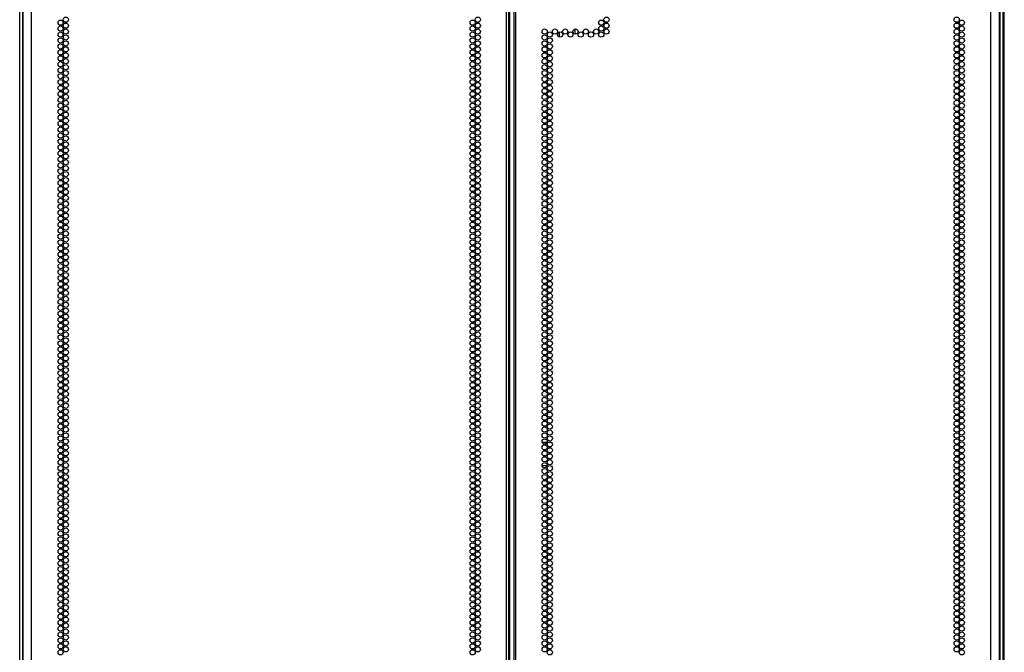
# Model space of a CAD drawing. Extents: x -262 to 44, y -67 to 178.
# Drawn here: x 12 to 44, y 31 to 51 of the extents above; entities that cross this region are included whole.
import ezdxf

# ---------------------------------------------------------------- set-up
doc = ezdxf.new("R2010")
doc.units = 0
doc.header["$MEASUREMENT"] = 0
doc.layers.add('TFR-TRI', color=7, linetype='CONTINUOUS')

msp = doc.modelspace()

# ---------------------------------------------------------------- linework, layer by layer
at = {"layer": 'TFR-TRI', "color": 214, "linetype": 'CONTINUOUS'}
for p, q in [((12.856, 13.721), (12.856, 95.436)), ((27.962, 13.721), (27.962, 95.436)), ((28.033, 13.721), (28.033, 95.436)), ((28.191, 95.436), (28.191, 13.721)), ((28.262, 13.721), (28.262, 95.436)), ((43.368, 13.721), (43.368, 95.436)), ((28.065, 14.115), (28.065, 95.042)), ((12.581, 93.262), (12.581, 13.721)), ((43.644, 13.721), (43.644, 93.262))]:
    msp.add_line(p, q, dxfattribs=at)
at = {"layer": 'TFR-TRI', "color": 173, "linetype": 'CONTINUOUS'}
for p, q in [((12.482, 14.314), (12.482, 93.599)), ((12.577, 14.412), (12.577, 93.539)), ((43.647, 93.539), (43.647, 14.412)), ((43.742, 93.599), (43.742, 14.314))]:
    msp.add_line(p, q, dxfattribs=at)
at = {"layer": 'TFR-TRI', "color": 11, "linetype": 'CONTINUOUS'}
msp.add_line((43.792, 14.337), (43.792, 93.5), dxfattribs=at)
at = {"layer": 'TFR-TRI', "color": 190, "linetype": 'CONTINUOUS'}
for p, q in [((30.134, 50.795), (30.134, 50.637)), ((29.634, 50.698), (29.634, 50.546))]:
    msp.add_line(p, q, dxfattribs=at)
at = {"layer": 'TFR-TRI', "color": 30, "linetype": 'CONTINUOUS'}
for p, q in [((29.095, 37.658), (29.256, 37.658)), ((29.305, 37.658), (29.372, 37.658)), ((29.093, 36.91), (29.257, 36.91))]:
    msp.add_line(p, q, dxfattribs=at)
at = {"layer": 'TFR-TRI', "color": 214, "linetype": 'CONTINUOUS'}
for centre in [(13.783, 51), (13.947, 51.095), (26.885, 51), (27.049, 51.095), (30.977, 51), (31.14, 51.095), (42.277, 51.095), (42.441, 51), (13.783, 50.811), (13.947, 50.906), (13.947, 50.717), (26.885, 50.811), (27.049, 50.906), (27.049, 50.717), (29.175, 50.717), (29.503, 50.717), (29.83, 50.717), (30.158, 50.717), (30.485, 50.717), (30.813, 50.717), (30.977, 50.811), (31.14, 50.906), (31.14, 50.717), (42.277, 50.906), (42.277, 50.717), (42.441, 50.811), (13.783, 50.622), (13.783, 50.433), (13.947, 50.528), (13.947, 50.339), (26.885, 50.622), (26.885, 50.433), (27.049, 50.528), (27.049, 50.339), (29.175, 50.528), (29.175, 50.339), (29.339, 50.622), (29.339, 50.433), (29.666, 50.622), (29.994, 50.622), (30.321, 50.622), (30.649, 50.622), (30.977, 50.622), (42.277, 50.528), (42.277, 50.339), (42.441, 50.622), (42.441, 50.433), (13.783, 50.244), (13.783, 50.055), (13.947, 50.15), (26.885, 50.244), (26.885, 50.055), (27.049, 50.15), (29.175, 50.15), (29.339, 50.244), (29.339, 50.055), (42.277, 50.15), (42.441, 50.244), (42.441, 50.055), (13.783, 49.866), (13.947, 49.961), (13.947, 49.772), (26.885, 49.866), (27.049, 49.961), (27.049, 49.772), (29.175, 49.961), (29.175, 49.772), (29.339, 49.866), (42.277, 49.961), (42.277, 49.772), (42.441, 49.866), (13.783, 49.677), (13.783, 49.488), (13.947, 49.583), (13.947, 49.394), (26.885, 49.677), (26.885, 49.488), (27.049, 49.583), (27.049, 49.394), (29.175, 49.583), (29.175, 49.394), (29.339, 49.677), (29.339, 49.488), (42.277, 49.583), (42.277, 49.394), (42.441, 49.677), (42.441, 49.488), (13.783, 49.299), (13.783, 49.11), (13.947, 49.205), (26.885, 49.299), (26.885, 49.11), (27.049, 49.205), (29.175, 49.205), (29.339, 49.299), (29.339, 49.11), (42.277, 49.205), (42.441, 49.299), (42.441, 49.11), (13.783, 48.921), (13.947, 49.016), (13.947, 48.827), (26.885, 48.921), (27.049, 49.016), (27.049, 48.827), (29.175, 49.016), (29.175, 48.827), (29.339, 48.921), (42.277, 49.016), (42.277, 48.827), (42.441, 48.921), (13.783, 48.732), (13.783, 48.543), (13.947, 48.638), (13.947, 48.449), (26.885, 48.732), (26.885, 48.543), (27.049, 48.638), (27.049, 48.449), (29.175, 48.638), (29.175, 48.449), (29.339, 48.732), (29.339, 48.543), (42.277, 48.638), (42.277, 48.449), (42.441, 48.732), (42.441, 48.543), (13.783, 48.354), (13.783, 48.165), (13.947, 48.26), (26.885, 48.354), (26.885, 48.165), (27.049, 48.26), (29.175, 48.26), (29.339, 48.354), (29.339, 48.165), (42.277, 48.26), (42.441, 48.354), (42.441, 48.165), (13.783, 47.976), (13.947, 48.071), (13.947, 47.882), (26.885, 47.976), (27.049, 48.071), (27.049, 47.882), (29.175, 48.071), (29.175, 47.882), (29.339, 47.976), (42.277, 48.071), (42.277, 47.882), (42.441, 47.976), (13.783, 47.787), (13.783, 47.598), (13.947, 47.693), (26.885, 47.787), (26.885, 47.598), (27.049, 47.693), (29.175, 47.693), (29.339, 47.787), (29.339, 47.598), (42.277, 47.693), (42.441, 47.787), (42.441, 47.598), (13.783, 47.409), (13.783, 47.22), (13.947, 47.504), (13.947, 47.315), (26.885, 47.409), (26.885, 47.22), (27.049, 47.504), (27.049, 47.315), (29.175, 47.504), (29.175, 47.315), (29.339, 47.409), (29.339, 47.22), (42.277, 47.504), (42.277, 47.315), (42.441, 47.409), (42.441, 47.22), (13.783, 47.032), (13.947, 47.126), (13.947, 46.937), (26.885, 47.032), (27.049, 47.126), (27.049, 46.937), (29.175, 47.126), (29.175, 46.937), (29.339, 47.032), (42.277, 47.126), (42.277, 46.937), (42.441, 47.032), (13.783, 46.843), (13.783, 46.654), (13.947, 46.748), (26.885, 46.843), (26.885, 46.654), (27.049, 46.748), (29.175, 46.748), (29.339, 46.843), (29.339, 46.654), (42.277, 46.748), (42.441, 46.843), (42.441, 46.654), (13.783, 46.465), (13.783, 46.276), (13.947, 46.559), (13.947, 46.37), (26.885, 46.465), (26.885, 46.276), (27.049, 46.559), (27.049, 46.37), (29.175, 46.559), (29.175, 46.37), (29.339, 46.465), (29.339, 46.276), (42.277, 46.559), (42.277, 46.37), (42.441, 46.465), (42.441, 46.276), (13.783, 46.087), (13.947, 46.181), (13.947, 45.992), (26.885, 46.087), (27.049, 46.181), (27.049, 45.992), (29.175, 46.181), (29.175, 45.992), (29.339, 46.087), (42.277, 46.181), (42.277, 45.992), (42.441, 46.087), (13.783, 45.898), (13.783, 45.709), (13.947, 45.803), (26.885, 45.898), (26.885, 45.709), (27.049, 45.803), (29.175, 45.803), (29.339, 45.898), (29.339, 45.709), (42.277, 45.803), (42.441, 45.898), (42.441, 45.709), (13.783, 45.52), (13.783, 45.331), (13.947, 45.614), (13.947, 45.425), (26.885, 45.52), (26.885, 45.331), (27.049, 45.614), (27.049, 45.425), (29.175, 45.614), (29.175, 45.425), (29.339, 45.52), (29.339, 45.331), (42.277, 45.614), (42.277, 45.425), (42.441, 45.52), (42.441, 45.331), (13.783, 45.142), (13.947, 45.236), (13.947, 45.047), (26.885, 45.142), (27.049, 45.236), (27.049, 45.047), (29.175, 45.236), (29.175, 45.047), (29.339, 45.142), (42.277, 45.236), (42.277, 45.047), (42.441, 45.142), (13.783, 44.953), (13.783, 44.764), (13.947, 44.858), (26.885, 44.953), (26.885, 44.764), (27.049, 44.858), (29.175, 44.858), (29.339, 44.953), (29.339, 44.764), (42.277, 44.858), (42.441, 44.953), (42.441, 44.764), (13.783, 44.575), (13.783, 44.386), (13.947, 44.669), (13.947, 44.48), (26.885, 44.575), (26.885, 44.386), (27.049, 44.669), (27.049, 44.48), (29.175, 44.669), (29.175, 44.48), (29.339, 44.575), (29.339, 44.386), (42.277, 44.669), (42.277, 44.48), (42.441, 44.575), (42.441, 44.386), (13.783, 44.197), (13.947, 44.291), (13.947, 44.102), (26.885, 44.197), (27.049, 44.291), (27.049, 44.102), (29.175, 44.291), (29.175, 44.102), (29.339, 44.197), (42.277, 44.291), (42.277, 44.102), (42.441, 44.197), (13.783, 44.008), (13.783, 43.819), (13.947, 43.913), (26.885, 44.008), (26.885, 43.819), (27.049, 43.913), (29.175, 43.913), (29.339, 44.008), (29.339, 43.819), (42.277, 43.913), (42.441, 44.008), (42.441, 43.819), (13.783, 43.63), (13.783, 43.441), (13.947, 43.724), (13.947, 43.535), (26.885, 43.63), (26.885, 43.441), (27.049, 43.724), (27.049, 43.535), (29.175, 43.724), (29.175, 43.535), (29.339, 43.63), (29.339, 43.441), (42.277, 43.724), (42.277, 43.535), (42.441, 43.63), (42.441, 43.441), (13.783, 43.252), (13.947, 43.346), (13.947, 43.158), (26.885, 43.252), (27.049, 43.346), (27.049, 43.158), (29.175, 43.346), (29.175, 43.158), (29.339, 43.252), (42.277, 43.346), (42.277, 43.158), (42.441, 43.252), (13.783, 43.063), (13.783, 42.874), (13.947, 42.969), (26.885, 43.063), (26.885, 42.874), (27.049, 42.969), (29.175, 42.969), (29.339, 43.063), (29.339, 42.874), (42.277, 42.969), (42.441, 43.063), (42.441, 42.874), (13.783, 42.685), (13.947, 42.78), (13.947, 42.591), (26.885, 42.685), (27.049, 42.78), (27.049, 42.591), (29.175, 42.78), (29.175, 42.591), (29.339, 42.685), (42.277, 42.78), (42.277, 42.591), (42.441, 42.685), (13.783, 42.496), (13.783, 42.307), (13.947, 42.402), (13.947, 42.213), (26.885, 42.496), (26.885, 42.307), (27.049, 42.402), (27.049, 42.213), (29.175, 42.402), (29.175, 42.213), (29.339, 42.496), (29.339, 42.307), (42.277, 42.402), (42.277, 42.213), (42.441, 42.496), (42.441, 42.307), (13.783, 42.118), (13.783, 41.929), (13.947, 42.024), (26.885, 42.118), (26.885, 41.929), (27.049, 42.024), (29.175, 42.024), (29.339, 42.118), (29.339, 41.929), (42.277, 42.024), (42.441, 42.118), (42.441, 41.929), (13.783, 41.74), (13.947, 41.835), (13.947, 41.646), (26.885, 41.74), (27.049, 41.835), (27.049, 41.646), (29.175, 41.835), (29.175, 41.646), (29.339, 41.74), (42.277, 41.835), (42.277, 41.646), (42.441, 41.74), (13.783, 41.551), (13.783, 41.362), (13.947, 41.457), (13.947, 41.268), (26.885, 41.551), (26.885, 41.362), (27.049, 41.457), (27.049, 41.268), (29.175, 41.457), (29.175, 41.268), (29.339, 41.551), (29.339, 41.362), (42.277, 41.457), (42.277, 41.268), (42.441, 41.551), (42.441, 41.362), (13.783, 41.173), (13.783, 40.984), (13.947, 41.079), (26.885, 41.173), (26.885, 40.984), (27.049, 41.079), (29.175, 41.079), (29.339, 41.173), (29.339, 40.984), (42.277, 41.079), (42.441, 41.173), (42.441, 40.984), (13.783, 40.795), (13.947, 40.89), (13.947, 40.701), (26.885, 40.795), (27.049, 40.89), (27.049, 40.701), (29.175, 40.89), (29.175, 40.701), (29.339, 40.795), (42.277, 40.89), (42.277, 40.701), (42.441, 40.795), (13.783, 40.606), (13.783, 40.417), (13.947, 40.512), (13.947, 40.323), (26.885, 40.606), (26.885, 40.417), (27.049, 40.512), (27.049, 40.323), (29.175, 40.512), (29.175, 40.323), (29.339, 40.606), (29.339, 40.417), (42.277, 40.512), (42.277, 40.323), (42.441, 40.606), (42.441, 40.417), (13.783, 40.228), (13.783, 40.039), (13.947, 40.134), (26.885, 40.228), (26.885, 40.039), (27.049, 40.134), (29.175, 40.134), (29.339, 40.228), (29.339, 40.039), (42.277, 40.134), (42.441, 40.228), (42.441, 40.039), (13.783, 39.85), (13.947, 39.945), (13.947, 39.756), (26.885, 39.85), (27.049, 39.945), (27.049, 39.756), (29.175, 39.945), (29.175, 39.756), (29.339, 39.85), (42.277, 39.945), (42.277, 39.756), (42.441, 39.85), (13.783, 39.661), (13.783, 39.472), (13.947, 39.567), (13.947, 39.378), (26.885, 39.661), (26.885, 39.472), (27.049, 39.567), (27.049, 39.378), (29.175, 39.567), (29.175, 39.378), (29.339, 39.661), (29.339, 39.472), (42.277, 39.567), (42.277, 39.378), (42.441, 39.661), (42.441, 39.472), (13.783, 39.283), (13.783, 39.095), (13.947, 39.189), (26.885, 39.283), (26.885, 39.095), (27.049, 39.189), (29.175, 39.189), (29.339, 39.283), (29.339, 39.095), (42.277, 39.189), (42.441, 39.283), (42.441, 39.095), (13.783, 38.906), (13.947, 39), (13.947, 38.811), (26.885, 38.906), (27.049, 39), (27.049, 38.811), (29.175, 39), (29.175, 38.811), (29.339, 38.906), (42.277, 39), (42.277, 38.811), (42.441, 38.906), (13.783, 38.717), (13.783, 38.528), (13.947, 38.622), (13.947, 38.433), (26.885, 38.717), (26.885, 38.528), (27.049, 38.622), (27.049, 38.433), (29.175, 38.622), (29.175, 38.433), (29.339, 38.717), (29.339, 38.528), (42.277, 38.622), (42.277, 38.433), (42.441, 38.717), (42.441, 38.528), (13.783, 38.339), (13.783, 38.15), (13.947, 38.244), (26.885, 38.339), (26.885, 38.15), (27.049, 38.244), (29.175, 38.244), (29.339, 38.339), (29.339, 38.15), (42.277, 38.244), (42.441, 38.339), (42.441, 38.15), (13.783, 37.961), (13.947, 38.055), (13.947, 37.866), (26.885, 37.961), (27.049, 38.055), (27.049, 37.866), (29.175, 38.055), (29.175, 37.866), (29.339, 37.961), (42.277, 38.055), (42.277, 37.866), (42.441, 37.961), (13.783, 37.772), (13.783, 37.583), (13.947, 37.677), (26.885, 37.772), (26.885, 37.583), (27.049, 37.677), (29.175, 37.677), (29.339, 37.772), (29.339, 37.583), (42.277, 37.677), (42.441, 37.772), (42.441, 37.583), (13.783, 37.394), (13.783, 37.205), (13.947, 37.488), (13.947, 37.299), (26.885, 37.394), (26.885, 37.205), (27.049, 37.488), (27.049, 37.299), (29.175, 37.488), (29.175, 37.299), (29.339, 37.394), (29.339, 37.205), (42.277, 37.488), (42.277, 37.299), (42.441, 37.394), (42.441, 37.205), (13.783, 37.016), (13.947, 37.11), (13.947, 36.921), (26.885, 37.016), (27.049, 37.11), (27.049, 36.921), (29.175, 37.11), (29.175, 36.921), (29.339, 37.016), (42.277, 37.11), (42.277, 36.921), (42.441, 37.016), (13.783, 36.827), (13.783, 36.638), (13.947, 36.732), (26.885, 36.827), (26.885, 36.638), (27.049, 36.732), (29.175, 36.732), (29.339, 36.827), (29.339, 36.638), (42.277, 36.732), (42.441, 36.827), (42.441, 36.638), (13.783, 36.449), (13.783, 36.26), (13.947, 36.543), (13.947, 36.354), (26.885, 36.449), (26.885, 36.26), (27.049, 36.543), (27.049, 36.354), (29.175, 36.543), (29.175, 36.354), (29.339, 36.449), (29.339, 36.26), (42.277, 36.543), (42.277, 36.354), (42.441, 36.449), (42.441, 36.26), (13.783, 36.071), (13.947, 36.165), (13.947, 35.976), (26.885, 36.071), (27.049, 36.165), (27.049, 35.976), (29.175, 36.165), (29.175, 35.976), (29.339, 36.071), (42.277, 36.165), (42.277, 35.976), (42.441, 36.071), (13.783, 35.882), (13.783, 35.693), (13.947, 35.787), (26.885, 35.882), (26.885, 35.693), (27.049, 35.787), (29.175, 35.787), (29.339, 35.882), (29.339, 35.693), (42.277, 35.787), (42.441, 35.882), (42.441, 35.693), (13.783, 35.504), (13.783, 35.315), (13.947, 35.598), (13.947, 35.409), (26.885, 35.504), (26.885, 35.315), (27.049, 35.598), (27.049, 35.409), (29.175, 35.598), (29.175, 35.409), (29.339, 35.504), (29.339, 35.315), (42.277, 35.598), (42.277, 35.409), (42.441, 35.504), (42.441, 35.315), (13.783, 35.126), (13.947, 35.22), (13.947, 35.032), (26.885, 35.126), (27.049, 35.22), (27.049, 35.032), (29.175, 35.22), (29.175, 35.032), (29.339, 35.126), (42.277, 35.22), (42.277, 35.032), (42.441, 35.126), (13.783, 34.937), (13.783, 34.748), (13.947, 34.843), (26.885, 34.937), (26.885, 34.748), (27.049, 34.843), (29.175, 34.843), (29.339, 34.937), (29.339, 34.748), (42.277, 34.843), (42.441, 34.937), (42.441, 34.748), (13.783, 34.559), (13.783, 34.37), (13.947, 34.654), (13.947, 34.465), (26.885, 34.559), (26.885, 34.37), (27.049, 34.654), (27.049, 34.465), (29.175, 34.654), (29.175, 34.465), (29.339, 34.559), (29.339, 34.37), (42.277, 34.654), (42.277, 34.465), (42.441, 34.559), (42.441, 34.37), (13.783, 34.181), (13.947, 34.276), (13.947, 34.087), (26.885, 34.181), (27.049, 34.276), (27.049, 34.087), (29.175, 34.276), (29.175, 34.087), (29.339, 34.181), (42.277, 34.276), (42.277, 34.087), (42.441, 34.181), (13.783, 33.992), (13.783, 33.803), (13.947, 33.898), (26.885, 33.992), (26.885, 33.803), (27.049, 33.898), (29.175, 33.898), (29.339, 33.992), (29.339, 33.803), (42.277, 33.898), (42.441, 33.992), (42.441, 33.803), (13.783, 33.614), (13.783, 33.425), (13.947, 33.709), (13.947, 33.52), (26.885, 33.614), (26.885, 33.425), (27.049, 33.709), (27.049, 33.52), (29.175, 33.709), (29.175, 33.52), (29.339, 33.614), (29.339, 33.425), (42.277, 33.709), (42.277, 33.52), (42.441, 33.614), (42.441, 33.425), (13.783, 33.236), (13.947, 33.331), (13.947, 33.142), (26.885, 33.236), (27.049, 33.331), (27.049, 33.142), (29.175, 33.331), (29.175, 33.142), (29.339, 33.236), (42.277, 33.331), (42.277, 33.142), (42.441, 33.236), (13.783, 33.047), (13.783, 32.858), (13.947, 32.953), (26.885, 33.047), (26.885, 32.858), (27.049, 32.953), (29.175, 32.953), (29.339, 33.047), (29.339, 32.858), (42.277, 32.953), (42.441, 33.047), (42.441, 32.858), (13.783, 32.669), (13.783, 32.48), (13.947, 32.764), (13.947, 32.575), (26.885, 32.669), (26.885, 32.48), (27.049, 32.764), (27.049, 32.575), (29.175, 32.764), (29.175, 32.575), (29.339, 32.669), (29.339, 32.48), (42.277, 32.764), (42.277, 32.575), (42.441, 32.669), (42.441, 32.48), (13.783, 32.291), (13.947, 32.386), (13.947, 32.197), (26.885, 32.291), (27.049, 32.386), (27.049, 32.197), (29.175, 32.386), (29.175, 32.197), (29.339, 32.291), (42.277, 32.386), (42.277, 32.197), (42.441, 32.291), (13.783, 32.102), (13.783, 31.913), (13.947, 32.008), (26.885, 32.102), (26.885, 31.913), (27.049, 32.008), (29.175, 32.008), (29.339, 32.102), (29.339, 31.913), (42.277, 32.008), (42.441, 32.102), (42.441, 31.913), (13.783, 31.724), (13.947, 31.819), (13.947, 31.63), (26.885, 31.724), (27.049, 31.819), (27.049, 31.63), (29.175, 31.819), (29.175, 31.63), (29.339, 31.724), (42.277, 31.819), (42.277, 31.63), (42.441, 31.724), (13.783, 31.535), (13.783, 31.346), (13.947, 31.441), (13.947, 31.252), (26.885, 31.535), (26.885, 31.346), (27.049, 31.441), (27.049, 31.252), (29.175, 31.441), (29.175, 31.252), (29.339, 31.535), (29.339, 31.346), (42.277, 31.441), (42.277, 31.252), (42.441, 31.535), (42.441, 31.346), (13.783, 31.158), (13.783, 30.969), (13.947, 31.063), (26.885, 31.158), (26.885, 30.969), (27.049, 31.063), (29.175, 31.063), (29.339, 31.158), (29.339, 30.969), (42.277, 31.063), (42.441, 31.158), (42.441, 30.969)]:
    msp.add_circle(centre, 0.0827, dxfattribs=at)

doc.saveas('drawing.dxf')
